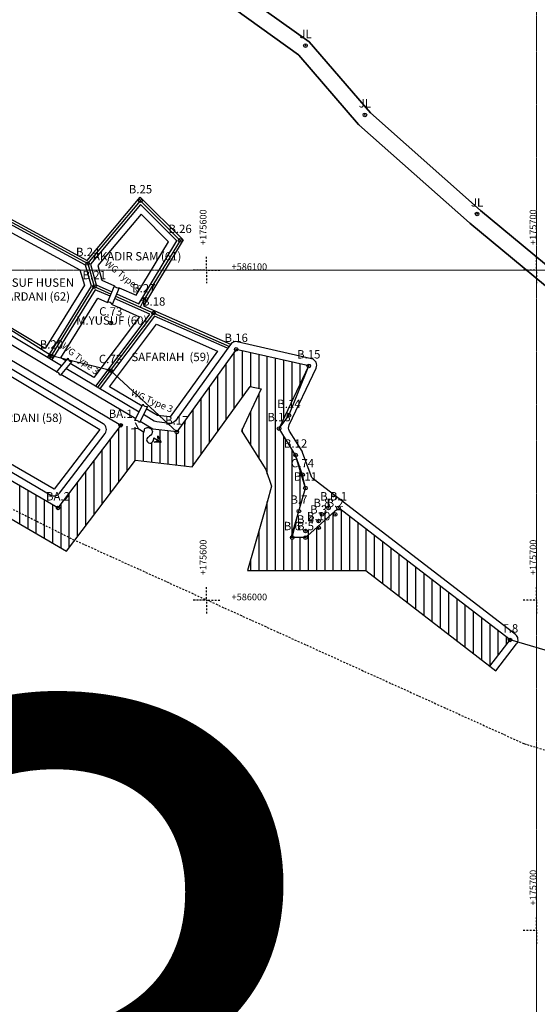
# Model space of a CAD drawing. Units: inches. Extents: x -88763 to -20466, y -21900 to 27898.
# Drawn here: x -50430 to -48861, y -14224 to -11243 of the extents above; entities that cross this region are included whole.
import ezdxf
from ezdxf.enums import TextEntityAlignment as Align

# ---------------------------------------------------------------- set-up
doc = ezdxf.new("R2010")
doc.units = ezdxf.units.IN
doc.header["$MEASUREMENT"] = 0
doc.linetypes.add('DASHDOT', pattern=[1, 0.5, -0.25, 0, -0.25])
doc.linetypes.add('DASHEDX2', pattern=[1.5, 1, -0.5])
for name, color, linetype in [('Angka', 7, 'Continuous'), ('BANGUNAN', 5, 'Continuous'), ('BATAS DESA', 6, 'Continuous'), ('BULAT1', 7, 'Continuous'), ('Double', 144, 'Continuous'), ('Grid', 7, 'Continuous'), ('JALAN', 7, 'Continuous'), ('Nama 1', 7, 'Continuous'), ('PATOK1', 7, 'Continuous'), ('tambak', 7, 'Continuous'), ('Tanggul', 7, 'Continuous')]:
    doc.layers.add(name, color=color, linetype=linetype)
doc.layers.add('Sal_existing', color=1, linetype='Continuous', lineweight=15)
doc.styles.add('L100', font='simplex.shx', dxfattribs={"height": 2.54})
doc.styles.add('L80', font='simplex.shx', dxfattribs={"height": 2.03})

msp = doc.modelspace()

# ---------------------------------------------------------------- linework, layer by layer
at = {"layer": 'BANGUNAN', "color": 254, "lineweight": -3}
for points in [[(-50079.4, -12462.2), (-50070.9, -12480.8), (-50091.3, -12482.4)], [(-50070.9, -12480.8), (-50052.3, -12491.7)], [(-50022.9, -12509), (-50000.7, -12522)]]:
    msp.add_lwpolyline(points, dxfattribs=at)
msp.add_lwpolyline([(-50000.7, -12522), (-50021.9, -12522.4), (-50009.7, -12516.7), (-50010.7, -12503.3)], close=True, dxfattribs=at)
msp.add_open_spline([(-50052.3, -12491.7), (-50052.3, -12487.6), (-50052.2, -12479.7), (-50037.3, -12475.5), (-50022.7, -12489.3), (-50034.5, -12504), (-50051, -12513.5), (-50036.7, -12528.5), (-50024.3, -12520.4), (-50023.4, -12512.9), (-50022.9, -12509)], degree=3, knots=[0, 0, 0, 0, 2.19934, 4.268021, 7.681409, 11.019393, 13.992759, 16.863103, 18.986773, 21.280737, 21.280737, 21.280737, 21.280737], dxfattribs=at)
at = {"layer": 'BATAS DESA', "color": 254, "linetype": 'DASHDOT', "lineweight": 30, "ltscale": 10}
for points in [[(-51073, -13037.2), (-51331.5, -13161.3), (-51496, -13329), (-51822.2, -13644.3), (-52394.3, -13821.2), (-53119.2, -13890), (-53626.9, -13795.7), (-53908.9, -13669.7), (-54095, -13633.8), (-53908.9, -13669.7), (-53626.9, -13795.7), (-53119.2, -13890), (-52394.3, -13821.2), (-51822.2, -13644.3), (-51496, -13329), (-51331.5, -13161.3), (-51073, -13037.2), (-50522.2, -12689.4), (-50268.3, -12816.3), (-48901.6, -13434.9), (-47389, -13891.4)], [(-50268.3, -12816.3), (-48901.6, -13434.9)]]:
    msp.add_lwpolyline(points, dxfattribs=at)
at = {"layer": 'BULAT1', "color": 254, "ltscale": 10}
for centre in [(-49563.7, -11321), (-49383.7, -11531), (-50063.7, -11791), (-49043.7, -11831), (-49943.7, -11911), (-50223.7, -11981), (-50203.7, -12051), (-50053.7, -12091), (-50023.7, -12131), (-50153.7, -12161), (-49773.7, -12241), (-50333.7, -12261), (-50154.6, -12305.1), (-50154.6, -12305.1), (-50154.6, -12305.1), (-49553.7, -12291), (-49613.7, -12441), (-50123.7, -12471), (-49953.7, -12491), (-49643.7, -12481), (-49593.7, -12561), (-49572.5, -12620.6), (-49572.5, -12620.6), (-49572.5, -12620.6), (-49563.7, -12661), (-50313.7, -12721), (-49583.7, -12731), (-49493.7, -12721), (-49463.7, -12721), (-49523.7, -12761), (-49513.7, -12741), (-49473.7, -12741), (-49563.7, -12791), (-49523.7, -12781), (-49603.7, -12811), (-49563.7, -12811), (-48943.7, -13121)]:
    msp.add_circle(centre, 5.5, dxfattribs=at)
for p in [(-49563.7, -11321), (-49383.7, -11531), (-50063.7, -11791), (-49043.7, -11831), (-49943.7, -11911), (-50223.7, -11981), (-50203.7, -12051), (-50053.7, -12091), (-50023.7, -12131), (-50153.7, -12161), (-49773.7, -12241), (-50333.7, -12261), (-50154.6, -12305.1), (-50154.6, -12305.1), (-50154.6, -12305.1), (-49553.7, -12291), (-49613.7, -12441), (-50123.7, -12471), (-49953.7, -12491), (-49643.7, -12481), (-49593.7, -12561), (-49572.5, -12620.6), (-49572.5, -12620.6), (-49572.5, -12620.6), (-49563.7, -12661), (-50313.7, -12721), (-49583.7, -12731), (-49493.7, -12721), (-49463.7, -12721), (-49523.7, -12761), (-49513.7, -12741), (-49473.7, -12741), (-49563.7, -12791), (-49523.7, -12781), (-49603.7, -12811), (-49563.7, -12811), (-48943.7, -13121)]:
    msp.add_point(p, dxfattribs=at)
at = {"layer": 'Double', "color": 254}
for p, q in [((-50163.7, -12098.9), (-50142.4, -12048.2)), ((-50128.7, -12054.3), (-50150, -12105)), ((-50318.7, -12310.1), (-50283.2, -12268)), ((-50271.9, -12277.9), (-50307.4, -12319.9)), ((-50080.4, -12456.5), (-50056.1, -12407.1)), ((-50042.7, -12414), (-50067.1, -12463.3))]:
    msp.add_line(p, q, dxfattribs=at)
for points in [[(-50771, -11724), (-50461.8, -11843.7, -0.031783), (-50459.5, -11844.8), (-50225.5, -11971.5), (-50064.2, -11779.9), (-49934.3, -11909.8), (-50054.7, -12109), (-50020.7, -12124.1)], [(-50498.3, -12298.1), (-50187.1, -12483.3), (-50325, -12664.8), (-50484, -12572.7, 0.236898), (-50519.8, -12570.6), (-50647.7, -12499.6), (-50538.8, -12274), (-50511.4, -12290.3)]]:
    msp.add_lwpolyline(points, format="xyb", dxfattribs=at)
for points in [[(-50136.4, -12072.7), (-50068.6, -12102.9), (-49953.2, -11912.1), (-50063.3, -11802.1), (-50215.4, -11982.8), (-50197.5, -12045.6), (-50150.1, -12066.6)], [(-50128.7, -12054.3), (-50076.6, -12077.4), (-49978.4, -11915.2), (-50062, -11831.6), (-50193.3, -11987.5), (-50180.8, -12031.1), (-50142.4, -12048.2)], [(-50344.9, -12264.8), (-50211.9, -12049.9), (-50230.1, -11986.1), (-50460.9, -11861), (-50606.4, -12110.4)], [(-50155.9, -12080.4), (-50200.8, -12060.5), (-50332, -12272.4)], [(-50198.5, -12351), (-50035.4, -12134), (-50142.2, -12086.5)], [(-50020.7, -12124.1), (-49790.8, -12225.3)], [(-49799.7, -12237.7), (-50021.3, -12140.3), (-50185.5, -12358.6)]]:
    msp.add_lwpolyline(points, dxfattribs=at)
for centre, radius, start, end in [((-50132.7, -12044.7), 10.3, 199.7776, 292.8641), ((-50160, -12109.2), 10.9, 22.8804, 109.8118), ((-50272.9, -12267.6), 10.3, 182.3567, 275.4431), ((-50318.3, -12321), 10.9, 5.4595, 92.3909), ((-50046.1, -12404.2), 10.3, 196.2814, 289.3679), ((-50077.3, -12466.9), 10.9, 19.3842, 106.3156)]:
    msp.add_arc(centre, radius, start, end, dxfattribs=at)
at = {"layer": 'Grid', "color": 254, "linetype": 'DASHEDX2', "lineweight": 5}
for points in [[(-48863.7, 22999), (-48863.7, -17001)], [(-83863.7, -12001), (-43863.7, -12001)]]:
    msp.add_lwpolyline(points, dxfattribs=at)
at = {"layer": 'Grid', "color": 254, "linetype": 'DASHDOT', "lineweight": 30, "ltscale": 10}
for points in [[(-49863.7, -11996), (-49863.7, -11961)], [(-48863.7, -11996), (-48863.7, -11961)], [(-49868.7, -12001), (-49903.7, -12001)], [(-49863.7, -12006), (-49863.7, -12041)], [(-49858.7, -12001), (-49823.7, -12001)], [(-48868.7, -12001), (-48903.7, -12001)], [(-48863.7, -12006), (-48863.7, -12041)], [(-49863.7, -12996), (-49863.7, -12961)], [(-48863.7, -12996), (-48863.7, -12961)], [(-49868.7, -13001), (-49903.7, -13001)], [(-49863.7, -13006), (-49863.7, -13041)], [(-49858.7, -13001), (-49823.7, -13001)], [(-48868.7, -13001), (-48903.7, -13001)], [(-48863.7, -13006), (-48863.7, -13041)], [(-49863.7, -13996), (-49863.7, -13961)], [(-48863.7, -13996), (-48863.7, -13961)], [(-49868.7, -14001), (-49903.7, -14001)], [(-49863.7, -14006), (-49863.7, -14041)], [(-49858.7, -14001), (-49823.7, -14001)], [(-48868.7, -14001), (-48903.7, -14001)], [(-48863.7, -14006), (-48863.7, -14041)]]:
    msp.add_lwpolyline(points, dxfattribs=at)
for p in [(-49863.7, -12001), (-48863.7, -12001), (-49863.7, -13001), (-48863.7, -13001), (-49863.7, -14001), (-48863.7, -14001)]:
    msp.add_point(p, dxfattribs=at)
at = {"layer": 'JALAN', "color": 254, "lineweight": -3, "ltscale": 10}
for points in [[(-51897.8, -9592.9), (-51964.7, -9422.3), (-51897.8, -9592.9), (-51812.2, -9703.5), (-49552, -11310), (-49366.7, -11525.2), (-49033.2, -11820.6), (-49366.7, -11525.2), (-49552, -11310), (-51812.2, -9703.5)], [(-51872.1, -9707.8), (-51941.3, -9618.5), (-51872.1, -9707.8), (-49585, -11348.7)], [(-49402.6, -11560.1), (-49583.7, -11349.8)], [(-48316.3, -12413.8), (-49033.2, -11820.6), (-49366.7, -11525.2), (-49033.2, -11820.6)], [(-49066.4, -11858), (-49402.2, -11560.6)], [(-48348.2, -12452.4), (-49065.1, -11859.1)]]:
    msp.add_lwpolyline(points, close=True, dxfattribs=at)
for points in [[(-49585, -11348.7, -0.084862), (-49583.7, -11349.8, 0.084862)], [(-49402.2, -11560.6, -0.033783), (-49402.6, -11560.1, 0.033783)]]:
    msp.add_lwpolyline(points, format="xyb", close=True, dxfattribs=at)
at = {"layer": 'Sal_existing', "color": 254, "lineweight": 30}
for p, q in [((-50470.2, -12264.8), (-50123.7, -12471)), ((-50123.7, -12471), (-50313.7, -12721)), ((-50313.7, -12721), (-50503.7, -12611))]:
    msp.add_line(p, q, dxfattribs=at)
at = {"layer": 'Sal_existing', "color": 254, "lineweight": -3, "ltscale": 10}
for points in [[(-80093.7, 21169), (-80023.7, 21429), (-79773.7, 21429), (-78433.7, 21159), (-78083.7, 21039), (-77163.7, 20739), (-76773.7, 20439), (-75953.7, 19909), (-75553.7, 19849), (-75273.7, 19889), (-73861.7, 19219.6), (-73054.9, 18675.3), (-67060.2, 14120.3), (-63484.7, 8676.3), (-55822.8, -850.7), (-49486.3, -7962.7), (-48103.7, -10054.6), (-48003.7, -12411), (-47753.7, -12901), (-47953.7, -13411), (-48943.7, -13121), (-49463.7, -12721)], [(-49563.7, -12811), (-49603.7, -12811), (-49583.7, -12731), (-49563.7, -12661), (-49593.7, -12561), (-49643.7, -12481), (-49613.7, -12441), (-49553.7, -12291), (-49773.7, -12241), (-49953.7, -12491), (-50154.6, -12305.1), (-50333.7, -12261), (-50556.7, -12120.6)]]:
    msp.add_lwpolyline(points, dxfattribs=at)
at = {"layer": 'Sal_existing', "color": 254, "lineweight": 30}
for points in [[(-50317.8, -12308.9), (-50523.3, -12186.6)], [(-50078, -12451.6), (-50304.7, -12316.7)]]:
    msp.add_lwpolyline(points, dxfattribs=at)
msp.add_lwpolyline([(-49004.7, -13200.3), (-48943.7, -13121), (-49450.5, -12731.1, 0.361777), (-49476.1, -12732.1), (-49558, -12805.9, -0.185281), (-49571.4, -12811), (-49606.6, -12811), (-49583.7, -12731), (-49563.7, -12661), (-49572.5, -12620.6), (-49593.7, -12561), (-49643.7, -12481), (-49553.7, -12291), (-49773.7, -12241), (-49953.7, -12491), (-50026.3, -12482.5), (-50065.1, -12459.3)], format="xyb", dxfattribs=at)
at = {"layer": 'tambak', "color": 254, "lineweight": -3, "ltscale": 10}
for points in [[(-52686.8, -10608), (-52253.7, -10851), (-51973.7, -11051), (-51619.4, -11235.1), (-51343.7, -11391), (-51183.7, -11481), (-51113.7, -11571), (-50773.7, -11731), (-50463.7, -11851), (-50223.7, -11981), (-50063.7, -11791), (-49943.7, -11911), (-50053.7, -12091), (-50065, -12113)], [(-50223.7, -11981), (-50203.7, -12051), (-50153, -12073.5)], [(-50338.5, -12268.6), (-50203.7, -12051)], [(-50139.3, -12079.6), (-50023.7, -12131), (-49794.2, -12232)], [(-50192, -12354.8), (-50023.7, -12131)]]:
    msp.add_lwpolyline(points, dxfattribs=at)
at = {"layer": 'tambak', "color": 254}
for points in [[(-49779.4, -12420), (-49779.4, -12248.8)], [(-49754.4, -12385.2), (-49754.4, -12245.4)], [(-49729.4, -12353.6), (-49729.4, -12251.1)], [(-49804.4, -12454.7), (-49804.4, -12283.6)], [(-49704.4, -12359.3), (-49704.4, -12256.8)], [(-49679.4, -12618.6), (-49679.4, -12262.4)], [(-49654.4, -12911), (-49654.4, -12268.1)], [(-49629.4, -12450.7), (-49629.4, -12273.8)], [(-49604.4, -12397.9), (-49604.4, -12279.5)], [(-49579.4, -12345.1), (-49579.4, -12285.2)], [(-49829.4, -12489.4), (-49829.4, -12318.3)], [(-49854.4, -12524.1), (-49854.4, -12353)], [(-49879.4, -12558.9), (-49879.4, -12387.7)], [(-49704.4, -12572.6), (-49704.4, -12375.4)], [(-49904.4, -12593.6), (-49904.4, -12422.4)], [(-49729.4, -12532.6), (-49729.4, -12428.2)], [(-49929.4, -12594.5), (-49929.4, -12457.2)], [(-50129.4, -12643.7), (-50129.4, -12478.4)], [(-50104.4, -12610.8), (-50104.4, -12473.3)], [(-50079.4, -12577.9), (-50079.4, -12476.2)], [(-50054.4, -12579.8), (-50054.4, -12490.5)], [(-50029.4, -12484.7), (-50029.4, -12482.1)], [(-50004.4, -12515.1), (-50004.4, -12485)], [(-49979.4, -12588.7), (-49979.4, -12488)], [(-49754.4, -12492.6), (-49754.4, -12481)], [(-50154.4, -12676.6), (-50154.4, -12511.3)], [(-50004.4, -12585.7), (-50004.4, -12522.1)], [(-49954.4, -12591.6), (-49954.4, -12496.5)], [(-49629.4, -12911), (-49629.4, -12504)], [(-50179.4, -12709.5), (-50179.4, -12544.2)], [(-50029.4, -12582.8), (-50029.4, -12523.2)], [(-49604.4, -12803.2), (-49604.4, -12544)], [(-50204.4, -12742.4), (-50204.4, -12577.1)], [(-50229.4, -12775.3), (-50229.4, -12610)], [(-49579.4, -12715.7), (-49579.4, -12608.9)], [(-50429.4, -12769.6), (-50429.4, -12735.8), (-50429.4, -12654)], [(-50404.4, -12784.1), (-50404.4, -12748.3), (-50404.4, -12668.5)], [(-50254.4, -12808.2), (-50254.4, -12642.9)], [(-50379.4, -12798.5), (-50379.4, -12760.8), (-50379.4, -12683)], [(-50354.4, -12813), (-50354.4, -12773.3), (-50354.4, -12697.5)], [(-50279.4, -12841.1), (-50279.4, -12810.8), (-50279.4, -12675.8)], [(-49679.4, -12911), (-49679.4, -12701.7)], [(-50329.4, -12827.5), (-50329.4, -12785.8), (-50329.4, -12711.9)], [(-50304.4, -12842), (-50304.4, -12798.3), (-50304.4, -12708.7)], [(-49504.4, -12911), (-49504.4, -12731.6)], [(-49454.4, -12911), (-49454.4, -12728.2)], [(-49479.4, -12911), (-49479.4, -12735.4)], [(-49429.4, -12911), (-49429.4, -12747.4)], [(-49704.4, -12911), (-49704.4, -12789.2)], [(-49554.4, -12911), (-49554.4, -12788.7)], [(-49529.4, -12911), (-49529.4, -12782.4)], [(-49404.4, -12911), (-49404.4, -12766.7)], [(-49379.4, -12912), (-49379.4, -12785.9)], [(-49604.4, -12911), (-49604.4, -12816.5)], [(-49579.4, -12911), (-49579.4, -12811)], [(-49354.4, -12931.3), (-49354.4, -12805.1)], [(-49329.4, -12950.5), (-49329.4, -12824.3)], [(-49304.4, -12969.7), (-49304.4, -12843.6)], [(-49729.4, -12911), (-49729.4, -12876.7)], [(-49279.4, -12989), (-49279.4, -12862.8)], [(-49254.4, -13008.2), (-49254.4, -12882)], [(-49229.4, -13027.4), (-49229.4, -12901.3)], [(-49204.4, -13046.7), (-49204.4, -12920.5)], [(-49179.4, -13065.9), (-49179.4, -12939.7)], [(-49154.4, -13085.1), (-49154.4, -12959)], [(-49129.4, -13104.4), (-49129.4, -12978.2)], [(-49104.4, -13123.6), (-49104.4, -12997.4)], [(-49079.4, -13142.8), (-49079.4, -13016.7)], [(-49054.4, -13162), (-49054.4, -13035.9)], [(-49029.4, -13181.3), (-49029.4, -13055.1)], [(-49004.4, -13199.8), (-49004.4, -13074.3)], [(-48979.4, -13167.3), (-48979.4, -13093.6)], [(-48954.4, -13134.8), (-48954.4, -13112.8)]]:
    msp.add_lwpolyline(points, dxfattribs=at)
at = {"layer": 'Tanggul', "color": 254}
for points in [[(-50567.8, -12110.6), (-50579.3, -12103.8), (-50453.4, -11887.9), (-50247, -11999.7), (-50233.5, -12046.9), (-50352.1, -12238.5), (-50501.3, -12149.7)], [(-50289.6, -12275.6), (-50304.9, -12266.6), (-50193, -12085.9), (-50163.7, -12098.9)], [(-50150, -12105), (-50066.5, -12142.1), (-50204.8, -12326.1), (-50276.6, -12283.4)], [(-50058.9, -12413), (-50157.3, -12354.4), (-50014.8, -12164.9), (-49830.4, -12246.1)], [(-50302.7, -12291.1), (-50511.5, -12166.9)], [(-49830.4, -12246.1), (-49973.8, -12445.3), (-50012.1, -12440.8), (-50046, -12420.7)], [(-50067.8, -12431), (-50289.7, -12298.9)]]:
    msp.add_lwpolyline(points, dxfattribs=at)
for points in [[(-50492.9, -12732.8), (-50287.5, -12851.7), (-50078.7, -12577), (-49907, -12597.2), (-49731.3, -12353.2), (-49697.5, -12360.9), (-49757.5, -12487.6), (-49684.3, -12604.8), (-49666.2, -12655.6), (-49679.9, -12703.5), (-49739.2, -12911), (-49380.7, -12911), (-49004.7, -13200.3), (-48986.5, -13214.3), (-48923.7, -13132.6, 0.414214), (-48927.3, -13104.6), (-49540.2, -12633.1, -0.144187), (-49546.9, -12624), (-49572.2, -12553, 0.054127), (-49574.1, -12549.1), (-49611.8, -12488.7, -0.255601), (-49612.9, -12469.6), (-49531.3, -12297.5, 0.479881), (-49545, -12269.4), (-49770.6, -12218.1, 0.301206), (-49791.2, -12225.9), (-49957.6, -12457, -0.272425), (-49976.2, -12465.2), (-50014.5, -12460.7, -0.105338), (-50022.4, -12458), (-50054.9, -12438.7)], [(-50570.9, -12637.7), (-50517, -12592.1, -0.316762), (-50494, -12590), (-50335, -12682.1, 0.378037), (-50309.1, -12676.9), (-50171.2, -12495.4, 0.447699), (-50176.9, -12466.1), (-50485.2, -12282.6)]]:
    msp.add_lwpolyline(points, format="xyb", dxfattribs=at)

# ---------------------------------------------------------------- texts
at = {"layer": 'Angka', "linetype": 'ByBlock', "insert": (-52925.7, -14490.9), "char_height": 2347.38, "width": 1397.171, "attachment_point": 4}
msp.add_mtext('{\\fBook Antiqua|b0|i0|c0|p18;33}', dxfattribs=at)
at = {"layer": 'Grid', "color": 254, "linetype": 'DASHDOT', "lineweight": 30, "ltscale": 10, "style": 'L80'}
for s, p in [('+175600', (-49863.7, -11871)), ('+175700', (-48863.7, -11871)), ('+175600', (-49863.7, -12871)), ('+175700', (-48863.7, -12871)), ('+175600', (-49863.7, -13871)), ('+175700', (-48863.7, -13871))]:
    msp.add_text(s, height=20.3, rotation=90, dxfattribs=at).set_placement(p, align=Align.CENTER)
for s, p in [('+586100', (-49733.7, -12001)), ('+586000', (-49733.7, -13001)), ('+585900', (-49733.7, -14001))]:
    msp.add_text(s, height=20.3, dxfattribs=at).set_placement(p, align=Align.CENTER)
at = {"layer": 'Nama 1', "color": 254, "ltscale": 10, "style": 'L100'}
for s, p in [('AKADIR SAM (61)', (-50073.8, -11959.2)), ('YUSUF HUSEN', (-50381, -12038.8)), ('/ MARDANI (62)', (-50398.3, -12080.9)), ('M.YUSUF (60)', (-50150.8, -12153.6)), ('SAFARIAH  (59)', (-49972.3, -12264)), ('MARDANI (58)', (-50410.9, -12448.2))]:
    msp.add_text(s, height=25.4, dxfattribs=at).set_placement(p, align=Align.MIDDLE_CENTER)
at = {"layer": 'PATOK1', "color": 254, "ltscale": 10, "style": 'L100'}
for s, p in [('JL', (-49563.7, -11286)), ('JL', (-49383.7, -11496)), ('B.25', (-50063.7, -11756)), ('JL', (-49043.7, -11796)), ('B.26', (-49943.7, -11876)), ('B.24', (-50223.7, -11946)), ('B.21', (-50203.7, -12016)), ('B.27', (-50053.7, -12056)), ('B.18', (-50023.7, -12096)), ('C.73', (-50153.7, -12126)), ('B.16', (-49773.7, -12206)), ('B.20', (-50333.7, -12226)), ('B.15', (-49553.7, -12256)), ('C.73', (-50154.6, -12270.1)), ('C.73', (-50154.6, -12270.1)), ('C.73', (-50154.6, -12270.1)), ('B.14', (-49613.7, -12406)), ('BA.1', (-50123.7, -12436)), ('B.13', (-49643.7, -12446)), ('B.17', (-49953.7, -12456)), ('B.12', (-49593.7, -12526)), ('C.74', (-49572.5, -12585.6)), ('C.74', (-49572.5, -12585.6)), ('C.74', (-49572.5, -12585.6)), ('B.11', (-49563.7, -12626)), ('BA.2', (-50313.7, -12686)), ('B.7', (-49583.7, -12696)), ('B.8', (-49513.7, -12706)), ('B.9', (-49493.7, -12686)), ('B.2', (-49473.7, -12706)), ('B.1', (-49463.7, -12686)), ('B.3', (-49523.7, -12726)), ('B.4', (-49563.7, -12756)), ('B.10', (-49523.7, -12746)), ('B.6', (-49603.7, -12776)), ('B.5', (-49563.7, -12776)), ('T.8', (-48943.7, -13086))]:
    msp.add_text(s, height=25.4, dxfattribs=at).set_placement(p, align=Align.MIDDLE_CENTER)
at = {"layer": 'tambak', "color": 254, "ltscale": 10, "style": 'L100'}
for rotation, p in [(321.149, (-50115.5, -12018.6)), (321.149, (-50245.8, -12269.2)), (336.4358, (-50028.6, -12396.7))]:
    msp.add_text('WG Type 3', height=20.32, rotation=rotation, dxfattribs=at).set_placement(p, align=Align.MIDDLE_CENTER)

doc.saveas('drawing.dxf')
